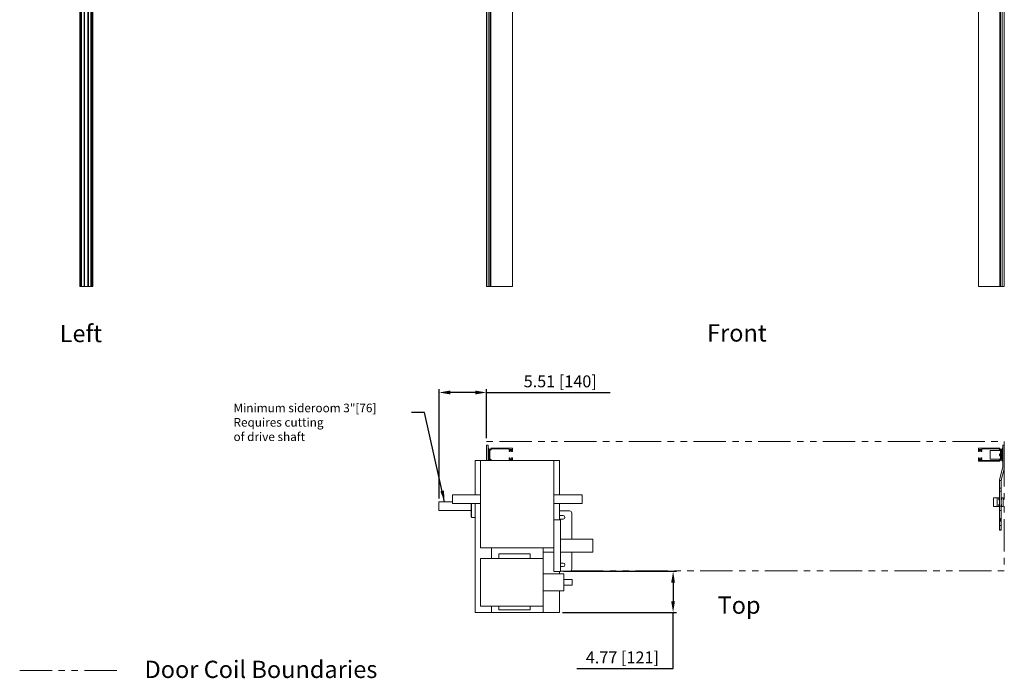
# Model space of a CAD drawing. Units: inches. Extents: x -1 to 895, y 114 to 357.
# Drawn here: x 1 to 115, y 204 to 281 of the extents above; entities that cross this region are included whole.
import ezdxf

# ---------------------------------------------------------------- set-up
doc = ezdxf.new("R2010")
doc.units = ezdxf.units.IN
doc.header["$MEASUREMENT"] = 0
doc.header["$PDSIZE"] = -1
doc.linetypes.add('PHANTOM', pattern=[0.5, 0.25, -0.05, 0.05, -0.05, 0.05, -0.05])
doc.layers.add('Dynamic Closures Details', color=50, linetype='Continuous')
doc.layers.add('text', color=7, linetype='Continuous')
doc.dimstyles.get("Standard").update_dxf_attribs({"dimtxt": 0.18, "dimasz": 0.18, "dimexe": 0.18, "dimexo": 0.0625, "dimgap": 0.09, "dimtad": 0, "dimtih": 1, "dimtoh": 1, "dimdec": 4, "dimzin": 0, "dimdsep": 46, "dimtxsty": 'Standard', "dimcen": 0.09, "dimadec": 0, "dimazin": 0, "dimtfac": 1, "dimtdec": 4, "dimtofl": 0, "dimtmove": 0, "dimatfit": 3, "dimfxl": 1, "dimtolj": 1, "dimtzin": 0, "dimarcsym": 0})

# ---------------------------------------------------------------- blocks, each defined once
blk = doc.blocks.new('*D14')
at = {"layer": 'Defpoints', "color": 0}
for p in [(63.85, 216.63), (63.73, 211.85), (76.94, 211.85)]:
    blk.add_point(p, dxfattribs=at)
at = {"layer": 'text', "color": 0, "lineweight": -2}
for p, q in [((64.25, 216.63), (77.33, 216.63)), ((76.94, 215.33), (76.94, 213.15)), ((64.12, 211.85), (77.33, 211.85)), ((76.94, 205.36), (76.94, 211.85)), ((65.77, 205.36), (76.94, 205.36))]:
    blk.add_line(p, q, dxfattribs=at)
at = {"layer": 'text', "color": 0}
for points in [[(77.15, 215.33), (76.72, 215.33), (76.94, 216.63)], [(76.72, 213.15), (77.15, 213.15), (76.94, 211.85)]]:
    blk.add_solid(points, dxfattribs=at)
at = {"layer": 'text', "color": 0, "insert": (71.06, 206.65), "char_height": 1.378, "attachment_point": 5}
blk.add_mtext('\\A1;4.77 [121]', dxfattribs=at)
blk = doc.blocks.new('*D16')
at = {"layer": 'Defpoints', "color": 0}
for p in [(49.81, 237.34), (55.32, 231.67), (49.81, 224.67)]:
    blk.add_point(p, dxfattribs=at)
at = {"layer": 'text', "color": 0, "lineweight": -2}
for p, q in [((49.81, 225.06), (49.81, 237.73)), ((55.32, 232.06), (55.32, 237.73)), ((54.02, 237.34), (51.11, 237.34)), ((55.32, 237.34), (69.63, 237.34))]:
    blk.add_line(p, q, dxfattribs=at)
at = {"layer": 'text', "color": 0}
for points in [[(51.11, 237.56), (51.11, 237.12), (49.81, 237.34)], [(54.02, 237.12), (54.02, 237.56), (55.32, 237.34)]]:
    blk.add_solid(points, dxfattribs=at)
at = {"layer": 'text', "color": 0, "insert": (63.86, 238.63), "char_height": 1.378, "attachment_point": 5}
blk.add_mtext('\\A1;5.51 [140]', dxfattribs=at)

msp = doc.modelspace()

# ---------------------------------------------------------------- linework, layer by layer
at = {"layer": 'Dynamic Closures Details', "linetype": 'Continuous', "lineweight": 15}
for p, q in [((8.172, 309.608), (8.172, 249.608)), ((8.187, 309.608), (8.187, 249.608)), ((8.237, 309.608), (8.237, 249.608)), ((8.252, 309.608), (8.252, 249.608)), ((8.377, 309.608), (8.377, 249.608)), ((8.675, 309.608), (8.675, 249.608)), ((8.695, 309.608), (8.695, 249.608)), ((8.715, 309.608), (8.715, 249.608)), ((8.735, 309.608), (8.735, 249.608)), ((9.11, 309.608), (9.11, 249.608)), ((9.13, 309.608), (9.13, 249.608)), ((9.15, 309.608), (9.15, 249.608)), ((9.17, 309.608), (9.17, 249.608)), ((9.467, 309.608), (9.467, 249.608)), ((9.592, 309.608), (9.592, 249.608)), ((9.607, 309.608), (9.607, 249.608)), ((9.657, 309.608), (9.657, 249.608)), ((9.672, 309.608), (9.672, 249.608)), ((55.323, 309.608), (55.323, 249.608)), ((55.338, 309.608), (55.338, 249.608)), ((55.573, 309.608), (55.573, 249.608)), ((55.748, 309.608), (55.748, 249.608)), ((55.823, 309.608), (55.823, 249.608)), ((58.308, 309.608), (58.308, 249.608)), ((58.323, 309.608), (58.323, 249.608)), ((112.323, 309.608), (112.323, 249.608)), ((112.338, 309.608), (112.338, 249.608)), ((114.823, 309.608), (114.823, 249.608)), ((114.898, 309.608), (114.898, 249.608)), ((115.073, 309.608), (115.073, 249.608)), ((115.308, 309.608), (115.308, 249.608)), ((115.323, 309.608), (115.323, 249.608)), ((8.187, 249.608), (8.172, 249.608)), ((8.237, 249.608), (8.187, 249.608)), ((8.252, 249.608), (8.237, 249.608)), ((8.377, 249.608), (8.252, 249.608)), ((8.675, 249.608), (8.377, 249.608)), ((8.695, 249.608), (8.675, 249.608)), ((8.715, 249.608), (8.695, 249.608)), ((8.735, 249.608), (8.715, 249.608)), ((8.735, 249.608), (9.11, 249.608)), ((9.11, 249.608), (9.13, 249.608)), ((9.13, 249.608), (9.15, 249.608)), ((9.15, 249.608), (9.17, 249.608)), ((9.17, 249.608), (9.467, 249.608)), ((9.467, 249.608), (9.592, 249.608)), ((9.592, 249.608), (9.607, 249.608)), ((9.607, 249.608), (9.657, 249.608)), ((9.657, 249.608), (9.672, 249.608)), ((55.323, 249.608), (55.338, 249.608)), ((55.338, 249.608), (55.573, 249.608)), ((55.573, 249.608), (55.748, 249.608)), ((55.748, 249.608), (55.823, 249.608)), ((55.823, 249.608), (58.308, 249.608)), ((58.308, 249.608), (58.323, 249.608)), ((112.338, 249.608), (112.323, 249.608)), ((114.823, 249.608), (112.338, 249.608)), ((114.898, 249.608), (114.823, 249.608)), ((115.073, 249.608), (114.898, 249.608)), ((115.308, 249.608), (115.073, 249.608)), ((115.323, 249.608), (115.308, 249.608)), ((55.323, 229.477), (55.323, 231.252)), ((55.323, 231.252), (55.511, 231.252)), ((55.511, 231.252), (55.511, 229.477)), ((55.511, 230.877), (55.573, 230.877)), ((55.511, 230.812), (55.573, 230.812)), ((55.511, 230.737), (55.748, 230.737)), ((55.628, 230.672), (55.511, 230.672)), ((55.573, 230.812), (55.573, 230.877)), ((55.628, 230.374), (55.628, 230.672)), ((55.708, 230.642), (55.763, 230.642)), ((55.708, 230.642), (55.708, 230.142)), ((55.763, 230.658), (55.763, 230.642)), ((55.823, 230.877), (58.308, 230.877)), ((55.823, 230.812), (55.823, 230.877)), ((57.866, 230.797), (55.902, 230.797)), ((57.933, 230.599), (57.933, 230.539)), ((57.953, 230.747), (58.243, 230.747)), ((57.973, 230.639), (58.243, 230.639)), ((57.983, 230.594), (57.983, 230.544)), ((57.983, 230.594), (58.273, 230.594)), ((57.983, 230.544), (58.02, 230.544)), ((58.237, 230.544), (58.273, 230.544)), ((58.243, 230.747), (58.243, 230.639)), ((58.273, 230.594), (58.273, 230.544)), ((58.323, 230.862), (58.323, 230.539)), ((112.323, 230.862), (112.323, 230.539)), ((114.823, 230.877), (112.338, 230.877)), ((112.373, 230.594), (112.373, 230.544)), ((112.663, 230.594), (112.373, 230.594)), ((112.41, 230.544), (112.373, 230.544)), ((112.403, 230.747), (112.403, 230.639)), ((112.694, 230.747), (112.403, 230.747)), ((112.673, 230.639), (112.403, 230.639)), ((112.663, 230.544), (112.627, 230.544)), ((112.663, 230.594), (112.663, 230.544)), ((112.713, 230.599), (112.713, 230.539)), ((112.78, 230.797), (114.744, 230.797)), ((113.693, 229.627), (113.693, 230.627)), ((114.888, 230.627), (113.693, 230.627)), ((114.823, 230.812), (114.823, 230.877)), ((114.883, 230.658), (114.883, 230.642)), ((114.938, 230.642), (114.883, 230.642)), ((114.938, 230.627), (114.888, 230.627)), ((114.888, 229.627), (114.888, 230.627)), ((115.136, 230.737), (114.898, 230.737)), ((114.938, 230.142), (114.938, 230.642)), ((115.018, 230.374), (115.018, 230.672)), ((115.018, 230.672), (115.136, 230.672)), ((115.136, 230.877), (115.073, 230.877)), ((115.073, 230.812), (115.073, 230.877)), ((115.136, 230.812), (115.073, 230.812)), ((115.136, 228.627), (115.136, 231.252)), ((115.323, 231.252), (115.136, 231.252)), ((115.323, 231.252), (115.323, 228.627)), ((54.007, 229.477), (54.007, 225.477)), ((54.632, 229.477), (54.007, 229.477)), ((54.632, 229.477), (63.132, 229.477)), ((54.632, 219.352), (54.632, 229.477)), ((55.511, 230.374), (55.628, 230.374)), ((55.628, 230.314), (55.511, 230.314)), ((55.628, 229.939), (55.511, 229.939)), ((55.511, 229.879), (55.628, 229.879)), ((55.628, 229.582), (55.511, 229.582)), ((55.511, 229.517), (55.748, 229.517)), ((55.628, 230.314), (55.628, 229.939)), ((55.628, 229.879), (55.628, 229.582)), ((55.708, 230.142), (55.693, 230.127)), ((55.693, 230.127), (55.708, 230.112)), ((55.708, 230.112), (55.708, 229.612)), ((55.708, 229.612), (55.763, 229.612)), ((55.763, 229.596), (55.763, 229.612)), ((57.933, 229.655), (57.933, 229.715)), ((57.953, 229.507), (58.243, 229.507)), ((57.973, 230.499), (58.02, 230.499)), ((57.973, 229.755), (58.02, 229.755)), ((57.973, 229.615), (58.243, 229.615)), ((57.983, 229.66), (57.983, 229.71)), ((57.983, 229.71), (58.02, 229.71)), ((57.983, 229.66), (58.273, 229.66)), ((58.237, 230.499), (58.283, 230.499)), ((58.237, 229.755), (58.283, 229.755)), ((58.237, 229.71), (58.273, 229.71)), ((58.243, 229.507), (58.243, 229.615)), ((58.273, 229.66), (58.273, 229.71)), ((58.323, 229.477), (58.323, 229.715)), ((63.132, 229.477), (63.132, 219.352)), ((63.757, 229.477), (63.132, 229.477)), ((63.757, 225.477), (63.757, 229.477)), ((112.323, 229.392), (112.323, 229.715)), ((114.823, 229.377), (112.338, 229.377)), ((112.41, 230.499), (112.363, 230.499)), ((112.41, 229.755), (112.363, 229.755)), ((112.373, 229.66), (112.373, 229.71)), ((112.41, 229.71), (112.373, 229.71)), ((112.663, 229.66), (112.373, 229.66)), ((112.403, 229.507), (112.403, 229.615)), ((112.673, 229.615), (112.403, 229.615)), ((112.694, 229.507), (112.403, 229.507)), ((112.673, 230.499), (112.627, 230.499)), ((112.673, 229.755), (112.627, 229.755)), ((112.663, 229.71), (112.627, 229.71)), ((112.663, 229.66), (112.663, 229.71)), ((112.713, 229.655), (112.713, 229.715)), ((112.78, 229.457), (114.744, 229.457)), ((114.888, 229.627), (113.693, 229.627)), ((114.775, 230.155), (114.786, 230.154)), ((114.775, 230.155), (114.778, 230.154)), ((114.775, 230.135), (114.775, 230.135)), ((114.777, 230.133), (114.775, 230.133)), ((114.775, 230.099), (114.777, 230.1)), ((114.775, 230.099), (114.778, 230.099)), ((114.823, 229.442), (114.823, 229.377)), ((114.824, 230.282), (114.824, 230.212)), ((114.824, 230.212), (114.824, 229.972)), ((114.836, 230.288), (114.888, 230.288)), ((114.836, 230.288), (114.836, 230.215)), ((114.836, 230.215), (114.836, 229.966)), ((114.888, 229.966), (114.836, 229.966)), ((114.883, 229.596), (114.883, 229.612)), ((114.938, 229.612), (114.883, 229.612)), ((114.938, 229.627), (114.888, 229.627)), ((115.136, 229.517), (114.898, 229.517)), ((114.953, 230.127), (114.938, 230.142)), ((114.938, 230.112), (114.938, 230.142)), ((114.938, 230.112), (114.953, 230.127)), ((114.938, 229.612), (114.938, 230.112)), ((115.136, 230.374), (115.018, 230.374)), ((115.018, 229.939), (115.018, 230.314)), ((115.018, 230.314), (115.136, 230.314)), ((115.018, 230.209), (115.136, 230.209)), ((115.136, 230.045), (115.018, 230.045)), ((115.018, 229.939), (115.136, 229.939)), ((115.018, 229.879), (115.018, 229.582)), ((115.136, 229.879), (115.018, 229.879)), ((115.018, 229.582), (115.136, 229.582)), ((115.136, 229.442), (115.073, 229.442)), ((115.073, 229.442), (115.073, 229.377)), ((115.136, 229.377), (115.073, 229.377)), ((114.775, 227.239), (115.127, 228.563)), ((115.308, 228.515), (114.956, 227.191)), ((114.761, 227.127), (114.948, 227.127)), ((114.761, 227.127), (114.761, 226.274)), ((114.948, 226.274), (114.948, 227.127)), ((114.761, 226.274), (114.948, 226.274)), ((114.761, 226.274), (114.761, 225.9)), ((114.948, 225.9), (114.948, 226.274)), ((51.382, 225.477), (54.632, 225.477)), ((51.382, 224.477), (51.382, 225.477)), ((63.132, 225.477), (66.382, 225.477)), ((66.382, 224.477), (66.382, 225.477)), ((114.511, 225.127), (114.073, 225.127)), ((114.073, 225.127), (114.073, 224.127)), ((114.698, 225.127), (114.511, 225.127)), ((114.511, 225.127), (114.511, 224.127)), ((114.698, 225.127), (114.698, 224.908)), ((114.698, 224.908), (114.761, 224.908)), ((114.761, 225.9), (114.948, 225.9)), ((114.761, 225.9), (114.761, 224.162)), ((114.948, 224.162), (114.948, 225.9)), ((114.948, 224.908), (115.011, 224.908)), ((115.198, 225.127), (115.011, 225.127)), ((115.011, 224.908), (115.011, 225.127)), ((115.198, 225.127), (115.198, 224.127)), ((51.382, 224.669), (49.808, 224.669)), ((49.808, 224.669), (49.808, 223.669)), ((53.532, 223.669), (49.808, 223.669)), ((54.632, 224.477), (51.382, 224.477)), ((53.532, 224.477), (53.532, 222.939)), ((53.594, 222.877), (53.594, 224.477)), ((54.007, 224.477), (54.007, 211.852)), ((66.382, 224.477), (63.132, 224.477)), ((63.757, 222.602), (63.757, 224.477)), ((114.511, 224.127), (114.073, 224.127)), ((114.698, 224.127), (114.511, 224.127)), ((114.698, 224.346), (114.698, 224.127)), ((114.761, 224.346), (114.698, 224.346)), ((114.761, 224.162), (114.948, 224.162)), ((114.761, 223.679), (114.761, 224.162)), ((114.761, 223.679), (114.948, 223.679)), ((114.761, 223.679), (114.761, 222.752)), ((115.011, 224.346), (114.948, 224.346)), ((114.948, 224.162), (114.948, 223.679)), ((114.948, 222.752), (114.948, 223.679)), ((115.011, 224.127), (115.011, 224.346)), ((115.198, 224.127), (115.011, 224.127)), ((53.594, 222.877), (53.532, 222.939)), ((54.007, 222.877), (53.594, 222.877)), ((63.132, 222.602), (63.882, 222.602)), ((63.757, 223.627), (64.948, 223.627)), ((63.757, 223.087), (64.198, 223.087)), ((64.198, 222.667), (63.757, 222.667)), ((63.882, 216.602), (63.882, 222.602)), ((65.198, 220.352), (65.198, 223.377)), ((114.761, 222.752), (114.948, 222.752)), ((114.761, 222.752), (114.761, 222.735)), ((114.948, 222.735), (114.761, 222.735)), ((114.761, 222.735), (114.761, 222.666)), ((114.948, 222.666), (114.761, 222.666)), ((114.761, 222.666), (114.761, 222.581)), ((114.948, 222.581), (114.761, 222.581)), ((114.761, 222.581), (114.761, 222.522)), ((114.948, 222.522), (114.761, 222.522)), ((114.761, 222.522), (114.761, 222.477)), ((114.948, 222.735), (114.948, 222.752)), ((114.948, 222.735), (114.948, 222.666)), ((114.948, 222.666), (114.948, 222.581)), ((114.948, 222.581), (114.948, 222.522)), ((114.948, 222.522), (114.948, 222.477)), ((114.948, 222.477), (114.761, 222.477)), ((114.761, 222.477), (114.761, 222.427)), ((114.761, 222.427), (114.948, 222.427)), ((114.761, 222.427), (114.761, 221.933)), ((114.761, 221.933), (114.948, 221.933)), ((114.761, 221.933), (114.761, 221.446)), ((114.761, 221.446), (114.948, 221.446)), ((114.761, 221.377), (114.761, 221.446)), ((114.948, 221.377), (114.761, 221.377)), ((114.948, 222.427), (114.948, 222.477)), ((114.948, 221.933), (114.948, 222.427)), ((114.948, 221.446), (114.948, 221.933)), ((114.948, 221.446), (114.948, 221.377)), ((63.882, 220.352), (67.632, 220.352)), ((67.632, 218.852), (67.632, 220.352)), ((63.132, 219.352), (54.632, 219.352)), ((55.882, 219.352), (55.882, 218.102)), ((61.882, 218.102), (61.882, 219.352)), ((63.132, 216.602), (63.132, 219.352)), ((54.632, 218.102), (61.882, 218.102)), ((54.632, 218.102), (54.632, 212.602)), ((56.757, 218.652), (60.382, 218.652)), ((56.757, 218.102), (56.757, 218.652)), ((60.382, 218.102), (60.382, 218.652)), ((63.132, 218.852), (61.882, 218.852)), ((61.882, 212.602), (61.882, 218.102)), ((67.632, 218.852), (63.882, 218.852)), ((65.198, 216.877), (65.198, 218.852)), ((63.882, 217.587), (64.198, 217.587)), ((64.198, 217.167), (63.882, 217.167)), ((61.882, 216.352), (64.282, 216.352)), ((63.882, 216.602), (63.132, 216.602)), ((63.757, 216.352), (63.757, 216.602)), ((63.882, 216.627), (64.948, 216.627)), ((64.282, 214.352), (64.282, 216.352)), ((64.282, 215.664), (65.242, 215.664)), ((65.242, 215.039), (64.282, 215.039)), ((65.242, 215.039), (65.242, 215.664)), ((64.282, 214.352), (61.882, 214.352)), ((63.757, 211.852), (63.757, 214.352)), ((61.882, 212.602), (54.632, 212.602)), ((55.882, 212.602), (55.882, 211.852)), ((56.757, 212.152), (56.757, 212.602)), ((60.382, 212.152), (60.382, 212.602)), ((61.882, 211.852), (61.882, 212.602)), ((54.007, 211.852), (55.882, 211.852)), ((55.882, 211.852), (61.882, 211.852)), ((56.757, 212.152), (60.382, 212.152)), ((61.882, 211.852), (63.757, 211.852))]:
    msp.add_line(p, q, dxfattribs=at)
at = {"layer": 'Dynamic Closures Details', "linetype": 'PHANTOM', "lineweight": 15, "ltscale": 15, "flags": 128}
msp.add_lwpolyline([(65.088, 216.669), (115.323, 216.669), (115.323, 231.669), (55.323, 231.669), (55.323, 229.477)], dxfattribs=at)
at = {"layer": 'Dynamic Closures Details', "linetype": 'Continuous', "lineweight": 15, "flags": 128}
for points in [[(114.776, 230.164), (114.776, 230.163), (114.775, 230.155)], [(114.776, 230.126), (114.776, 230.128), (114.775, 230.133)]]:
    msp.add_lwpolyline(points, dxfattribs=at)
at = {"layer": 'Dynamic Closures Details', "linetype": 'Continuous', "lineweight": 15}
for centre, radius, start, end in [((55.748, 230.812), 0.075, 270, 0), ((55.748, 230.812), 0.155, 275.55344, 354.44656), ((57.866, 230.727), 0.07, 30, 90), ((57.953, 230.777), 0.03, 210, 270), ((57.973, 230.599), 0.04, 90, 180), ((57.973, 230.539), 0.04, 180, 270), ((58.02, 230.521), 0.0225, 270, 90), ((58.237, 230.521), 0.0225, 90, 270), ((58.283, 230.539), 0.04, 270, 0), ((58.308, 230.862), 0.015, 0, 90), ((112.338, 230.862), 0.015, 90, 180), ((112.363, 230.539), 0.04, 180, 270), ((112.41, 230.521), 0.0225, 270, 90), ((112.627, 230.521), 0.0225, 90, 270), ((112.673, 230.599), 0.04, 0, 90), ((112.673, 230.539), 0.04, 270, 0), ((112.694, 230.777), 0.03, 270, 330), ((112.78, 230.727), 0.07, 90, 150), ((114.898, 230.812), 0.155, 185.55344, 264.44656), ((114.898, 230.812), 0.075, 180, 270), ((55.748, 229.442), 0.075, 27.81814, 90), ((55.748, 229.442), 0.155, 13.0503, 84.44656), ((57.866, 229.527), 0.07, 314.41531, 330), ((57.953, 229.477), 0.03, 90, 150), ((57.973, 229.715), 0.04, 90, 180), ((57.973, 229.655), 0.04, 180, 270), ((58.02, 229.733), 0.0225, 270, 90), ((58.237, 229.733), 0.0225, 90, 270), ((58.283, 229.715), 0.04, 0, 90), ((112.363, 229.715), 0.04, 90, 180), ((112.338, 229.392), 0.015, 180, 270), ((112.41, 229.733), 0.0225, 270, 90), ((112.627, 229.733), 0.0225, 90, 270), ((112.673, 229.715), 0.04, 0, 90), ((112.673, 229.655), 0.04, 270, 0), ((112.694, 229.477), 0.03, 30, 90), ((112.78, 229.527), 0.07, 210, 270), ((114.898, 229.442), 0.155, 95.55344, 174.44656), ((114.86, 230.142), 0.0862, 144.44055, 171.36027), ((114.873, 230.106), 0.0999, 146.84734, 171.23096), ((114.963, 230.115), 0.19, 168.13105, 174.71085), ((114.978, 230.117), 0.205, 169.36925, 174.92931), ((114.97, 230.14), 0.196, 185.43186, 203.28193), ((114.978, 230.137), 0.205, 185.07069, 190.63075), ((114.957, 230.116), 0.183, 185.35447, 204.05961), ((115.035, 230.127), 0.262, 143.83324, 171.91638), ((115.035, 230.127), 0.262, 188.08362, 216.16676), ((115.012, 230.176), 0.222, 175.89961, 184.10039), ((114.885, 230.052), 0.0962, 173.76253, 186.23747), ((114.898, 229.442), 0.075, 90, 180), ((114.836, 230.273), 0.015, 90, 143.83324), ((114.836, 229.981), 0.015, 216.16676, 270), ((114.886, 228.627), 0.25, 345.10802, 0), ((114.886, 228.627), 0.437, 345.10802, 0), ((115.198, 227.127), 0.438, 165.10802, 180), ((115.198, 227.127), 0.25, 165.10802, 180), ((64.198, 222.877), 0.21, 270, 90), ((64.948, 223.377), 0.25, 0, 90), ((64.198, 217.377), 0.21, 270, 90), ((64.948, 216.877), 0.25, 270, 0)]:
    msp.add_arc(centre, radius, start, end, dxfattribs=at)
at = {"layer": 'text', "color": 2, "linetype": 'PHANTOM', "lineweight": 15, "ltscale": 15}
msp.add_line((1.214, 205.155), (12.903, 205.155), dxfattribs=at)

# ---------------------------------------------------------------- texts
at = {"layer": 'text'}
for s, p in [('Left', (5.848, 243.17)), ('Front', (80.879, 243.237)), ('Top', (82.098, 211.711)), ('Door Coil Boundaries', (15.686, 204.27))]:
    msp.add_text(s, height=2, dxfattribs=at).set_placement(p)
at = {"layer": 'text', "insert": (25.996, 231.404), "char_height": 1, "attachment_point": 7}
msp.add_mtext('Minimum sideroom 3"[76]\\PRequires cutting\\Pof drive shaft', dxfattribs=at)

# ---------------------------------------------------------------- dimensions: what is measured, and where the dimension line sits
at = {"layer": 'text'}
for base, p1, p2, angle, picture, middle in [((49.8080964, 237.3403581), (55.3230958, 231.6694632), (49.8080964, 224.6694632), 180, '*D16', (63.8633856, 237.3403581)), ((76.9374466, 211.8519633), (63.8523445, 216.6269632), (63.7273437, 211.8519633), 90, '*D14', (71.0552943, 205.3576655))]:
    dim = msp.add_linear_dim(base=base, p1=p1, p2=p2, angle=angle, dimstyle='Standard', override={"dimscale": 10, "dimtxt": 0.137795, "dimasz": 0.13, "dimexe": 0.03937, "dimexo": 0.03937, "dimgap": 0.06, "dimtad": 1, "dimdec": 2, "dimadec": 2, "dimtdec": 3}, dxfattribs=at)
    dim.commit()
    dim.dimension.update_dxf_attribs({"geometry": picture, "text_midpoint": middle, "dimtype": 160})

# ---------------------------------------------------------------- leaders
at = {"layer": 'text', "annotation_type": 0, "has_hookline": 1, "hookline_direction": 0, "text_width": 19.667, "horizontal_direction": (-1, 0, 0)}
msp.add_leader([(50.461, 224.669), (48.11, 235.026), (46.624, 235.022)], dimstyle='Standard', override={"dimscale": 10, "dimtxt": 0.137795, "dimasz": 0.13, "dimexe": 0.03937, "dimexo": 0.03937, "dimgap": 0.06, "dimtad": 0, "dimdec": 3, "dimadec": 2, "dimtdec": 3}, dxfattribs=at)

doc.saveas('drawing.dxf')
